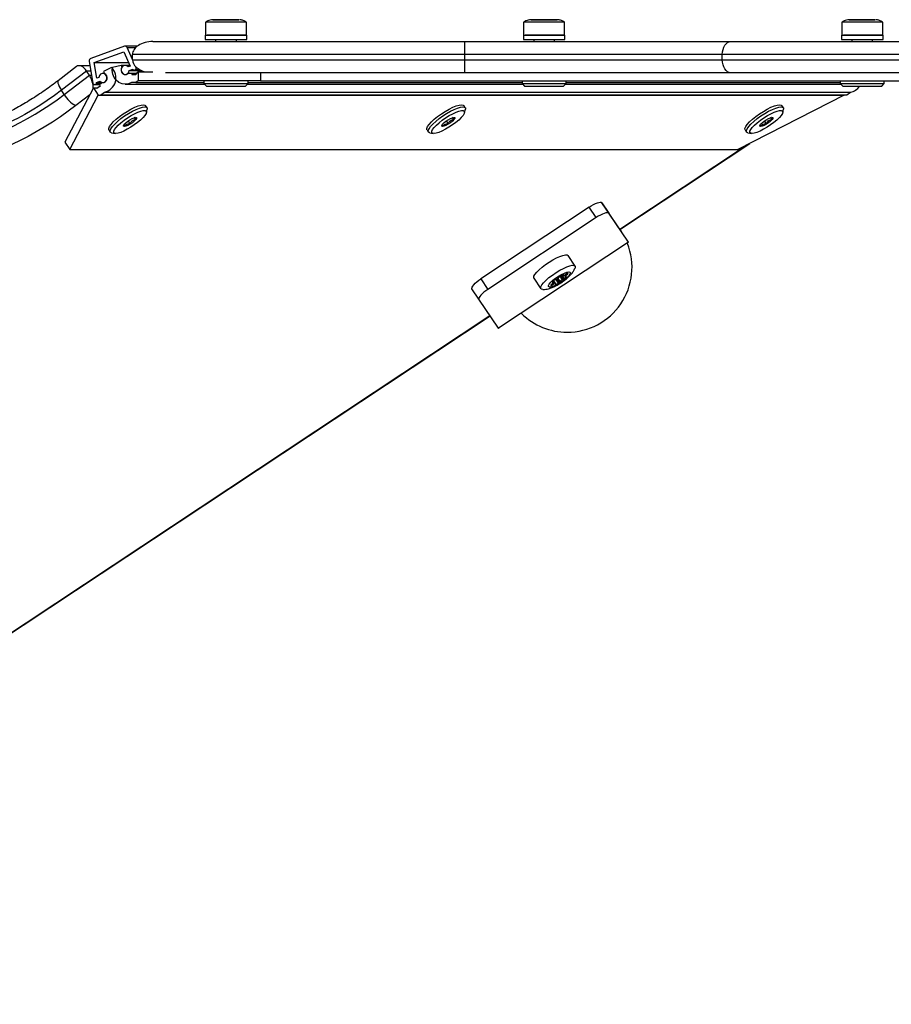
# Model space of a CAD drawing. Units: millimetres. Extents: x 0 to 6049, y 460 to 4638.
# Drawn here: x 2451 to 2787, y 2755 to 3134 of the extents above; entities that cross this region are included whole.
import ezdxf

# ---------------------------------------------------------------- set-up
doc = ezdxf.new("R2010")
doc.units = ezdxf.units.MM

msp = doc.modelspace()

# ---------------------------------------------------------------- linework, layer by layer
at = {"color": 8, "linetype": 'Continuous', "lineweight": 25, "ltscale": 20}
for p, q in [((2525.67, 3134.4), (2525.57, 3134.4)), ((2527.87, 3134.4), (2527.87, 3134.4)), ((2528.42, 3134.4), (2528.42, 3134.4)), ((2529.02, 3134.4), (2529.02, 3134.4)), ((2530.7, 3134.4), (2530.7, 3134.4)), ((2531.18, 3134.4), (2531.18, 3134.4)), ((2532.28, 3134.4), (2532.28, 3134.4)), ((2532.38, 3134.4), (2532.38, 3134.4)), ((2533.15, 3134.4), (2533.15, 3134.4)), ((2533.6, 3134.4), (2533.6, 3134.4)), ((2648.23, 3134.4), (2648.13, 3134.4)), ((2650.43, 3134.4), (2650.43, 3134.4)), ((2650.98, 3134.4), (2650.98, 3134.4)), ((2651.58, 3134.4), (2651.58, 3134.4)), ((2653.26, 3134.4), (2653.26, 3134.4)), ((2653.74, 3134.4), (2653.74, 3134.4)), ((2654.84, 3134.4), (2654.84, 3134.4)), ((2654.94, 3134.4), (2654.94, 3134.4)), ((2655.71, 3134.4), (2655.71, 3134.4)), ((2656.15, 3134.4), (2656.15, 3134.4)), ((2770.78, 3134.4), (2770.69, 3134.4)), ((2772.99, 3134.4), (2772.99, 3134.4)), ((2773.54, 3134.4), (2773.54, 3134.4)), ((2774.14, 3134.4), (2774.14, 3134.4)), ((2775.82, 3134.4), (2775.82, 3134.4)), ((2776.3, 3134.4), (2776.3, 3134.4)), ((2777.4, 3134.4), (2777.4, 3134.4)), ((2777.5, 3134.4), (2777.5, 3134.4)), ((2778.27, 3134.4), (2778.27, 3134.4)), ((2778.71, 3134.4), (2778.71, 3134.4)), ((2492.55, 3123.63), (2495.75, 3123.63)), ((2478.54, 3114.63), (2476.88, 3114.63)), ((2495.69, 3115.15), (2497.37, 3115.15)), ((2495.96, 3115.84), (2496.3, 3115.84)), ((2477.95, 3113.02), (2478.81, 3113.02)), ((2479.92, 3109.47), (2482.07, 3109.47)), ((2478.13, 3105.45), (2472.71, 3101.28)), ((2682.26, 3053.65), (2731.12, 3086.03)), ((2659.2, 3035.56), (2660.11, 3034.18)), ((2659.49, 3035.75), (2660.44, 3034.31)), ((2660, 3036.02), (2660.95, 3034.57)), ((2660.41, 3036.2), (2660.48, 3036.08)), ((2661.57, 3035.36), (2661.65, 3035.24)), ((2661.69, 3036.45), (2661.94, 3036.07)), ((2662.22, 3036.59), (2662.32, 3036.43)), ((2655.76, 3032.29), (2655.95, 3032)), ((2656.22, 3032.63), (2656.46, 3032.26)), ((2656.38, 3033.44), (2656.48, 3033.29)), ((2656.53, 3032.96), (2656.84, 3032.49)), ((2656.77, 3033.82), (2657.53, 3032.66)), ((2657.66, 3034.34), (2658.59, 3032.93)), ((2658.11, 3034.59), (2658.97, 3033.29)), ((2658.35, 3034.75), (2659.16, 3033.52)), ((2039.7, 2627.74), (2632.21, 3020.47))]:
    msp.add_line(p, q, dxfattribs=at)
at = {"color": 7, "linetype": 'Continuous', "lineweight": 25, "ltscale": 20}
for p, q in [((2526.86, 3134.4), (2527.46, 3134.4)), ((2527.5, 3134.4), (2527.1, 3134.4)), ((2527.68, 3134.4), (2527.48, 3134.4)), ((2527.87, 3134.4), (2527.5, 3134.4)), ((2527.88, 3134.4), (2527.88, 3134.4)), ((2527.91, 3134.4), (2528.68, 3134.4)), ((2529.02, 3134.4), (2528.42, 3134.4)), ((2528.65, 3134.4), (2528.72, 3134.4)), ((2528.72, 3134.4), (2528.72, 3134.4)), ((2528.78, 3134.4), (2529.88, 3134.4)), ((2529.39, 3134.4), (2529.02, 3134.4)), ((2529.39, 3134.4), (2529.39, 3134.4)), ((2530.35, 3134.4), (2530.6, 3134.4)), ((2530.7, 3134.4), (2530.46, 3134.4)), ((2530.46, 3134.4), (2530.46, 3134.4)), ((2530.6, 3134.4), (2531.74, 3134.4)), ((2531.18, 3134.4), (2530.7, 3134.4)), ((2532.11, 3134.4), (2532.71, 3134.4)), ((2532.28, 3134.4), (2532.48, 3134.4)), ((2532.33, 3134.4), (2532.33, 3134.4)), ((2532.41, 3134.4), (2532.33, 3134.4)), ((2532.71, 3134.4), (2533.58, 3134.4)), ((2533.6, 3134.4), (2533.15, 3134.4)), ((2533.46, 3134.4), (2533.26, 3134.4)), ((2533.26, 3134.4), (2533.63, 3134.4)), ((2533.46, 3134.4), (2533.66, 3134.4)), ((2533.63, 3134.4), (2534.03, 3134.4)), ((2534.03, 3134.4), (2534.5, 3134.4)), ((2534.5, 3134.4), (2534.19, 3134.4)), ((2649.42, 3134.4), (2650.02, 3134.4)), ((2650.06, 3134.4), (2649.66, 3134.4)), ((2650.23, 3134.4), (2650.04, 3134.4)), ((2650.43, 3134.4), (2650.06, 3134.4)), ((2650.43, 3134.4), (2650.43, 3134.4)), ((2650.47, 3134.4), (2651.24, 3134.4)), ((2651.58, 3134.4), (2650.98, 3134.4)), ((2651.21, 3134.4), (2651.28, 3134.4)), ((2651.28, 3134.4), (2651.28, 3134.4)), ((2651.34, 3134.4), (2652.44, 3134.4)), ((2651.95, 3134.4), (2651.58, 3134.4)), ((2651.95, 3134.4), (2651.95, 3134.4)), ((2652.91, 3134.4), (2653.16, 3134.4)), ((2653.26, 3134.4), (2653.02, 3134.4)), ((2653.02, 3134.4), (2653.02, 3134.4)), ((2653.16, 3134.4), (2654.3, 3134.4)), ((2653.74, 3134.4), (2653.26, 3134.4)), ((2654.67, 3134.4), (2655.27, 3134.4)), ((2654.84, 3134.4), (2655.04, 3134.4)), ((2654.89, 3134.4), (2654.89, 3134.4)), ((2654.97, 3134.4), (2654.89, 3134.4)), ((2655.27, 3134.4), (2656.14, 3134.4)), ((2656.15, 3134.4), (2655.71, 3134.4)), ((2656.02, 3134.4), (2655.82, 3134.4)), ((2655.82, 3134.4), (2656.19, 3134.4)), ((2656.02, 3134.4), (2656.22, 3134.4)), ((2656.19, 3134.4), (2656.59, 3134.4)), ((2656.59, 3134.4), (2657.06, 3134.4)), ((2657.06, 3134.4), (2656.75, 3134.4)), ((2771.98, 3134.4), (2772.58, 3134.4)), ((2772.62, 3134.4), (2772.22, 3134.4)), ((2772.79, 3134.4), (2772.59, 3134.4)), ((2772.99, 3134.4), (2772.62, 3134.4)), ((2772.99, 3134.4), (2772.99, 3134.4)), ((2773.03, 3134.4), (2773.8, 3134.4)), ((2774.14, 3134.4), (2773.54, 3134.4)), ((2773.77, 3134.4), (2773.84, 3134.4)), ((2773.84, 3134.4), (2773.84, 3134.4)), ((2773.89, 3134.4), (2775, 3134.4)), ((2774.51, 3134.4), (2774.14, 3134.4)), ((2774.51, 3134.4), (2774.51, 3134.4)), ((2775.47, 3134.4), (2775.72, 3134.4)), ((2775.82, 3134.4), (2775.58, 3134.4)), ((2775.58, 3134.4), (2775.58, 3134.4)), ((2775.72, 3134.4), (2776.86, 3134.4)), ((2776.3, 3134.4), (2775.82, 3134.4)), ((2777.23, 3134.4), (2777.83, 3134.4)), ((2777.4, 3134.4), (2777.6, 3134.4)), ((2777.45, 3134.4), (2777.45, 3134.4)), ((2777.53, 3134.4), (2777.45, 3134.4)), ((2777.83, 3134.4), (2778.7, 3134.4)), ((2778.71, 3134.4), (2778.27, 3134.4)), ((2778.58, 3134.4), (2778.38, 3134.4)), ((2778.38, 3134.4), (2778.75, 3134.4)), ((2778.58, 3134.4), (2778.78, 3134.4)), ((2778.75, 3134.4), (2779.15, 3134.4)), ((2779.15, 3134.4), (2779.62, 3134.4)), ((2779.62, 3134.4), (2779.31, 3134.4)), ((2522.67, 3133.4), (2522.67, 3128.4)), ((2522.82, 3133.4), (2522.67, 3133.4)), ((2538.47, 3128.4), (2538.47, 3133.4)), ((2645.23, 3133.4), (2645.23, 3128.4)), ((2645.38, 3133.4), (2645.23, 3133.4)), ((2661.03, 3128.4), (2661.03, 3133.4)), ((2767.79, 3133.4), (2767.78, 3128.4)), ((2767.94, 3133.4), (2767.79, 3133.4)), ((2783.58, 3128.4), (2783.59, 3133.4)), ((2502.41, 3125.98), (2622.57, 3125.98)), ((2522.57, 3128.4), (2522.57, 3126.8)), ((2522.82, 3128.4), (2522.67, 3128.4)), ((2526.57, 3126.8), (2526.57, 3125.98)), ((2534.57, 3125.98), (2534.57, 3126.8)), ((2538.57, 3126.8), (2538.57, 3128.4)), ((2622.57, 3120.98), (2622.57, 3125.98)), ((2622.57, 3125.98), (2725.09, 3125.98)), ((2645.13, 3128.4), (2645.13, 3126.8)), ((2645.38, 3128.4), (2645.23, 3128.4)), ((2649.13, 3126.8), (2649.13, 3125.98)), ((2657.13, 3125.98), (2657.13, 3126.8)), ((2661.13, 3126.8), (2661.13, 3128.4)), ((2725.09, 3125.98), (2821, 3125.98)), ((2767.68, 3128.4), (2767.68, 3126.8)), ((2767.94, 3128.4), (2767.78, 3128.4)), ((2771.68, 3126.8), (2771.68, 3125.98)), ((2779.68, 3125.98), (2779.68, 3126.8)), ((2783.68, 3126.8), (2783.68, 3128.4)), ((2491.46, 3124.14), (2478.53, 3119.49)), ((2496.39, 3124.19), (2491.74, 3124.19)), ((2494.56, 3119.04), (2492.55, 3123.63)), ((2477.92, 3118.36), (2479.34, 3109.86)), ((2479.85, 3117.86), (2491.26, 3121.97)), ((2491.26, 3121.97), (2493.65, 3116.52)), ((2622.57, 3120.98), (2494.56, 3120.98)), ((2494.56, 3118.98), (2494.56, 3120.98)), ((2494.56, 3118.98), (2622.57, 3118.98)), ((2721.78, 3120.98), (2622.57, 3120.98)), ((2622.57, 3118.98), (2622.57, 3120.98)), ((2622.57, 3113.98), (2622.57, 3118.98)), ((2622.57, 3118.98), (2721.78, 3118.98)), ((2821, 3120.98), (2721.78, 3120.98)), ((2721.78, 3118.98), (2721.78, 3120.98)), ((2721.78, 3118.98), (2821, 3118.98)), ((2473.02, 3116.35), (2465.92, 3110.9)), ((2476.88, 3114.63), (2467.18, 3107.19)), ((2478.2, 3116.68), (2474.01, 3116.68)), ((2477.95, 3113.02), (2476.88, 3114.63)), ((2480.84, 3111.9), (2479.85, 3117.86)), ((2479.85, 3117.86), (2493.06, 3117.86)), ((2486.49, 3116.03), (2483.45, 3114.38)), ((2486.49, 3116.03), (2486.86, 3116.03)), ((2486.88, 3116.17), (2490.22, 3116.82)), ((2490.22, 3116.82), (2490.41, 3116.05)), ((2490.22, 3116.82), (2493.52, 3116.82)), ((2490.41, 3116.05), (2490.46, 3116.05)), ((2493.53, 3116.8), (2491.76, 3116.8)), ((2493.65, 3116.52), (2492.91, 3116.25)), ((2493.34, 3114.83), (2494.69, 3115.31)), ((2493.34, 3114.83), (2498.04, 3114.83)), ((2494.69, 3115.31), (2494.83, 3114.84)), ((2494.83, 3114.84), (2495.69, 3115.15)), ((2494.83, 3114.84), (2498.01, 3114.84)), ((2495.96, 3115.84), (2495.73, 3116.35)), ((2468.25, 3105.58), (2477.95, 3113.02)), ((2480.64, 3110.26), (2481.99, 3110.74)), ((2481.57, 3112.17), (2480.84, 3111.9)), ((2483.69, 3113.7), (2483.15, 3113.7)), ((2483.45, 3114.38), (2483.71, 3113.64)), ((2491.76, 3113.3), (2492.14, 3113.3)), ((2492.89, 3113.75), (2494.3, 3113.75)), ((2492.89, 3113.75), (2496.27, 3113.75)), ((2494.3, 3113.75), (2494.3, 3113.25)), ((2494.3, 3113.75), (2496.27, 3113.75)), ((2494.3, 3113.25), (2495.84, 3113.25)), ((2494.3, 3113.25), (2495.84, 3113.25)), ((2495.84, 3113.25), (2496.75, 3114.3)), ((2496.75, 3110.8), (2495.84, 3110.25)), ((2496.75, 3114.3), (2502.4, 3114.3)), ((2496.75, 3114.3), (2496.75, 3110.8)), ((2496.75, 3114.3), (2499.66, 3114.3)), ((2543.92, 3110.8), (2496.75, 3110.8)), ((2622.57, 3113.98), (2507.21, 3113.98)), ((2522.07, 3110.8), (2522.07, 3109.8)), ((2539.07, 3109.8), (2539.07, 3110.8)), ((2543.92, 3113.98), (2543.92, 3110.8)), ((2543.92, 3110.8), (2801.3, 3110.8)), ((2725.09, 3113.98), (2622.57, 3113.98)), ((2644.62, 3110.8), (2644.62, 3109.8)), ((2661.62, 3109.8), (2661.62, 3110.8)), ((2821, 3113.98), (2725.09, 3113.98)), ((2767.18, 3110.8), (2767.18, 3109.8)), ((2784.18, 3109.8), (2784.18, 3110.8)), ((2468.25, 3105.58), (2467.18, 3107.19)), ((2479.52, 3108.1), (2468.54, 3087.16)), ((2479.52, 3108.1), (2481.39, 3105.27)), ((2480.81, 3107.84), (2479.52, 3108.1)), ((2479.52, 3108.1), (2481.14, 3108.1)), ((2479.78, 3109.45), (2482.04, 3109.45)), ((2479.92, 3109.47), (2480.78, 3109.78)), ((2480.78, 3109.78), (2480.64, 3110.26)), ((2480.64, 3110.26), (2482.73, 3110.26)), ((2480.78, 3109.78), (2482.46, 3109.78)), ((2482.06, 3108.84), (2480.81, 3107.84)), ((2482.93, 3110.16), (2481.79, 3109.25)), ((2481.79, 3109.25), (2482.06, 3108.84)), ((2482.93, 3110.16), (2483.36, 3110.16)), ((2483.15, 3110.2), (2483.53, 3110.2)), ((2491.76, 3109.55), (2522.32, 3109.55)), ((2495.84, 3110.25), (2494.2, 3110.25)), ((2495.84, 3110.25), (2522.07, 3110.25)), ((2522.07, 3109.8), (2523.07, 3108.8)), ((2538.07, 3108.8), (2539.07, 3109.8)), ((2538.82, 3109.55), (2644.87, 3109.55)), ((2539.07, 3110.25), (2644.62, 3110.25)), ((2644.62, 3109.8), (2645.62, 3108.8)), ((2660.62, 3108.8), (2661.62, 3109.8)), ((2661.38, 3109.55), (2767.43, 3109.55)), ((2661.62, 3110.25), (2767.18, 3110.25)), ((2767.18, 3109.8), (2768.18, 3108.8)), ((2783.18, 3108.8), (2784.18, 3109.8)), ((2470.42, 3084.33), (2481.39, 3105.27)), ((2481.39, 3105.27), (2482.42, 3105.42)), ((2481.39, 3105.27), (2768.77, 3105.27)), ((2482.42, 3105.42), (2483.75, 3106.49)), ((2482.42, 3105.42), (2769.8, 3105.42)), ((2483.75, 3106.49), (2771.13, 3106.49)), ((2768.77, 3105.27), (2727.79, 3084.33)), ((2768.77, 3105.27), (2769.8, 3105.42)), ((2769.8, 3105.42), (2771.13, 3106.49)), ((2500.17, 3100.49), (2499.63, 3101.3)), ((2499.92, 3098.59), (2500.23, 3099.88)), ((2622.73, 3100.49), (2622.19, 3101.3)), ((2622.48, 3098.59), (2622.79, 3099.88)), ((2745.29, 3100.49), (2744.75, 3101.3)), ((2745.04, 3098.59), (2745.35, 3099.88)), ((2495.22, 3096.65), (2495.68, 3095.95)), ((2617.78, 3096.65), (2618.24, 3095.95)), ((2740.34, 3096.65), (2740.8, 3095.95)), ((2485.46, 3091.92), (2485.99, 3091.11)), ((2492.84, 3095.37), (2493.58, 3094.25)), ((2608.02, 3091.92), (2608.55, 3091.11)), ((2615.4, 3095.37), (2616.14, 3094.25)), ((2730.58, 3091.92), (2731.11, 3091.11)), ((2737.96, 3095.37), (2738.7, 3094.25)), ((2486.53, 3090.81), (2487.84, 3090.59)), ((2609.09, 3090.81), (2610.4, 3090.59)), ((2731.65, 3090.81), (2732.96, 3090.59)), ((2468.54, 3087.16), (2470.42, 3084.33)), ((2470.42, 3084.33), (2727.79, 3084.33)), ((2682.35, 3053.52), (2732.37, 3086.67)), ((2670.48, 3062.17), (2628.8, 3034.54)), ((2673.15, 3058.13), (2670.48, 3062.17)), ((2675.35, 3063.9), (2678.02, 3059.86)), ((2682.78, 3052.87), (2675.35, 3063.9)), ((2673.15, 3058.13), (2631.48, 3030.51)), ((2685.58, 3048.65), (2678.02, 3059.86)), ((2683.01, 3052.54), (2682.62, 3053.12)), ((2682.91, 3052.68), (2682.9, 3052.7)), ((2685.58, 3048.65), (2682.91, 3052.68)), ((2682.92, 3052.67), (2682.91, 3052.68)), ((2685.58, 3048.65), (2635.57, 3015.5)), ((2665.06, 3039.48), (2662.39, 3043.51)), ((2664.73, 3037.98), (2665, 3038.63)), ((2649.21, 3034.79), (2651.89, 3030.75)), ((2660.31, 3036.16), (2660.44, 3035.97)), ((2660.87, 3036.02), (2661.34, 3035.32)), ((2660.88, 3036.02), (2661.33, 3035.34)), ((2661.35, 3036.21), (2661.61, 3035.81)), ((2628.8, 3034.54), (2631.48, 3030.51)), ((2656.66, 3033.31), (2656.49, 3033.56)), ((2657.58, 3032.65), (2656.79, 3033.84)), ((2657.57, 3032.58), (2657.67, 3032.43)), ((2628.01, 3026.71), (2625.33, 3030.75)), ((2635.57, 3015.5), (2628.01, 3026.71)), ((2039.79, 2627.61), (2632.3, 3020.34))]:
    msp.add_line(p, q, dxfattribs=at)
at = {"color": 7, "linetype": 'Continuous', "lineweight": 25, "ltscale": 20, "flags": 128}
for points in [[(2525.57, 3134.4), (2525.58, 3134.4), (2525.86, 3134.4), (2526.5, 3134.4), (2527.43, 3134.4), (2528.6, 3134.4), (2529.91, 3134.4), (2531.27, 3134.4), (2532.58, 3134.4), (2533.74, 3134.4), (2534.67, 3134.4), (2535.29, 3134.4), (2535.56, 3134.4), (2535.46, 3134.4), (2535, 3134.4), (2534.2, 3134.4), (2533.14, 3134.4), (2531.89, 3134.4), (2530.54, 3134.4), (2529.19, 3134.4), (2527.95, 3134.4), (2526.9, 3134.4), (2526.12, 3134.4), (2525.67, 3134.4), (2525.67, 3134.4)], [(2527.1, 3134.4), (2527.02, 3134.4), (2526.93, 3134.4), (2526.85, 3134.4), (2526.78, 3134.4), (2526.72, 3134.4), (2526.68, 3134.4), (2526.65, 3134.4), (2526.63, 3134.4)], [(2526.63, 3134.4), (2526.63, 3134.4), (2526.63, 3134.4), (2526.65, 3134.4), (2526.67, 3134.4), (2526.71, 3134.4), (2526.75, 3134.4), (2526.8, 3134.4), (2526.86, 3134.4)], [(2527.46, 3134.4), (2527.52, 3134.4), (2527.57, 3134.4), (2527.63, 3134.4), (2527.69, 3134.4), (2527.75, 3134.4), (2527.8, 3134.4), (2527.86, 3134.4), (2527.91, 3134.4)], [(2528.42, 3134.4), (2528.29, 3134.4), (2528.17, 3134.4), (2528.05, 3134.4), (2527.94, 3134.4), (2527.83, 3134.4), (2527.73, 3134.4), (2527.64, 3134.4), (2527.55, 3134.4)], [(2527.68, 3134.4), (2527.72, 3134.4), (2527.76, 3134.4), (2527.8, 3134.4), (2527.83, 3134.4), (2527.85, 3134.4), (2527.87, 3134.4), (2527.87, 3134.4), (2527.87, 3134.4)], [(2528.65, 3134.4), (2528.61, 3134.4), (2528.58, 3134.4), (2528.58, 3134.4), (2528.59, 3134.4), (2528.61, 3134.4), (2528.65, 3134.4), (2528.71, 3134.4), (2528.78, 3134.4)], [(2530.46, 3134.4), (2530.33, 3134.4), (2530.2, 3134.4), (2530.07, 3134.4), (2529.94, 3134.4), (2529.8, 3134.4), (2529.66, 3134.4), (2529.53, 3134.4), (2529.39, 3134.4)], [(2529.88, 3134.4), (2529.97, 3134.4), (2530.05, 3134.4), (2530.13, 3134.4), (2530.2, 3134.4), (2530.26, 3134.4), (2530.31, 3134.4), (2530.34, 3134.4), (2530.35, 3134.4)], [(2532.28, 3134.4), (2532.16, 3134.4), (2532.03, 3134.4), (2531.89, 3134.4), (2531.75, 3134.4), (2531.61, 3134.4), (2531.47, 3134.4), (2531.32, 3134.4), (2531.18, 3134.4)], [(2533.15, 3134.4), (2533.03, 3134.4), (2532.92, 3134.4), (2532.81, 3134.4), (2532.71, 3134.4), (2532.61, 3134.4), (2532.53, 3134.4), (2532.45, 3134.4), (2532.38, 3134.4)], [(2534.19, 3134.4), (2534.15, 3134.4), (2534.09, 3134.4), (2534.02, 3134.4), (2533.94, 3134.4), (2533.85, 3134.4), (2533.76, 3134.4), (2533.68, 3134.4), (2533.6, 3134.4)], [(2648.13, 3134.4), (2648.14, 3134.4), (2648.42, 3134.4), (2649.05, 3134.4), (2649.99, 3134.4), (2651.16, 3134.4), (2652.47, 3134.4), (2653.83, 3134.4), (2655.14, 3134.4), (2656.3, 3134.4), (2657.22, 3134.4), (2657.85, 3134.4), (2658.12, 3134.4), (2658.02, 3134.4), (2657.55, 3134.4), (2656.76, 3134.4), (2655.7, 3134.4), (2654.45, 3134.4), (2653.1, 3134.4), (2651.75, 3134.4), (2650.51, 3134.4), (2649.46, 3134.4), (2648.68, 3134.4), (2648.23, 3134.4), (2648.23, 3134.4)], [(2649.66, 3134.4), (2649.58, 3134.4), (2649.49, 3134.4), (2649.41, 3134.4), (2649.34, 3134.4), (2649.28, 3134.4), (2649.24, 3134.4), (2649.21, 3134.4), (2649.19, 3134.4)], [(2649.19, 3134.4), (2649.19, 3134.4), (2649.19, 3134.4), (2649.21, 3134.4), (2649.23, 3134.4), (2649.27, 3134.4), (2649.31, 3134.4), (2649.36, 3134.4), (2649.42, 3134.4)], [(2650.02, 3134.4), (2650.07, 3134.4), (2650.13, 3134.4), (2650.19, 3134.4), (2650.25, 3134.4), (2650.31, 3134.4), (2650.36, 3134.4), (2650.42, 3134.4), (2650.47, 3134.4)], [(2650.98, 3134.4), (2650.85, 3134.4), (2650.73, 3134.4), (2650.61, 3134.4), (2650.49, 3134.4), (2650.39, 3134.4), (2650.29, 3134.4), (2650.19, 3134.4), (2650.11, 3134.4)], [(2650.23, 3134.4), (2650.28, 3134.4), (2650.32, 3134.4), (2650.36, 3134.4), (2650.39, 3134.4), (2650.41, 3134.4), (2650.43, 3134.4), (2650.43, 3134.4), (2650.43, 3134.4)], [(2651.21, 3134.4), (2651.17, 3134.4), (2651.14, 3134.4), (2651.14, 3134.4), (2651.14, 3134.4), (2651.17, 3134.4), (2651.21, 3134.4), (2651.27, 3134.4), (2651.34, 3134.4)], [(2653.02, 3134.4), (2652.89, 3134.4), (2652.76, 3134.4), (2652.63, 3134.4), (2652.49, 3134.4), (2652.36, 3134.4), (2652.22, 3134.4), (2652.09, 3134.4), (2651.95, 3134.4)], [(2652.44, 3134.4), (2652.53, 3134.4), (2652.61, 3134.4), (2652.69, 3134.4), (2652.76, 3134.4), (2652.82, 3134.4), (2652.87, 3134.4), (2652.9, 3134.4), (2652.91, 3134.4)], [(2654.84, 3134.4), (2654.72, 3134.4), (2654.59, 3134.4), (2654.45, 3134.4), (2654.31, 3134.4), (2654.17, 3134.4), (2654.03, 3134.4), (2653.88, 3134.4), (2653.74, 3134.4)], [(2655.71, 3134.4), (2655.59, 3134.4), (2655.48, 3134.4), (2655.37, 3134.4), (2655.27, 3134.4), (2655.17, 3134.4), (2655.09, 3134.4), (2655.01, 3134.4), (2654.94, 3134.4)], [(2656.75, 3134.4), (2656.71, 3134.4), (2656.65, 3134.4), (2656.58, 3134.4), (2656.5, 3134.4), (2656.41, 3134.4), (2656.32, 3134.4), (2656.24, 3134.4), (2656.15, 3134.4)], [(2770.69, 3134.4), (2770.7, 3134.4), (2770.98, 3134.4), (2771.61, 3134.4), (2772.55, 3134.4), (2773.71, 3134.4), (2775.03, 3134.4), (2776.39, 3134.4), (2777.7, 3134.4), (2778.86, 3134.4), (2779.78, 3134.4), (2780.4, 3134.4), (2780.67, 3134.4), (2780.58, 3134.4), (2780.11, 3134.4), (2779.32, 3134.4), (2778.26, 3134.4), (2777.01, 3134.4), (2775.66, 3134.4), (2774.31, 3134.4), (2773.07, 3134.4), (2772.01, 3134.4), (2771.23, 3134.4), (2770.78, 3134.4), (2770.78, 3134.4)], [(2772.22, 3134.4), (2772.14, 3134.4), (2772.05, 3134.4), (2771.97, 3134.4), (2771.9, 3134.4), (2771.84, 3134.4), (2771.8, 3134.4), (2771.76, 3134.4), (2771.75, 3134.4)], [(2771.75, 3134.4), (2771.75, 3134.4), (2771.75, 3134.4), (2771.77, 3134.4), (2771.79, 3134.4), (2771.83, 3134.4), (2771.87, 3134.4), (2771.92, 3134.4), (2771.98, 3134.4)], [(2772.58, 3134.4), (2772.63, 3134.4), (2772.69, 3134.4), (2772.75, 3134.4), (2772.81, 3134.4), (2772.86, 3134.4), (2772.92, 3134.4), (2772.97, 3134.4), (2773.03, 3134.4)], [(2773.54, 3134.4), (2773.41, 3134.4), (2773.29, 3134.4), (2773.17, 3134.4), (2773.05, 3134.4), (2772.95, 3134.4), (2772.85, 3134.4), (2772.75, 3134.4), (2772.67, 3134.4)], [(2772.79, 3134.4), (2772.84, 3134.4), (2772.88, 3134.4), (2772.92, 3134.4), (2772.95, 3134.4), (2772.97, 3134.4), (2772.98, 3134.4), (2772.99, 3134.4), (2772.99, 3134.4)], [(2773.77, 3134.4), (2773.73, 3134.4), (2773.7, 3134.4), (2773.7, 3134.4), (2773.7, 3134.4), (2773.73, 3134.4), (2773.77, 3134.4), (2773.83, 3134.4), (2773.89, 3134.4)], [(2775.58, 3134.4), (2775.45, 3134.4), (2775.32, 3134.4), (2775.19, 3134.4), (2775.05, 3134.4), (2774.92, 3134.4), (2774.78, 3134.4), (2774.65, 3134.4), (2774.51, 3134.4)], [(2775, 3134.4), (2775.09, 3134.4), (2775.17, 3134.4), (2775.25, 3134.4), (2775.32, 3134.4), (2775.38, 3134.4), (2775.43, 3134.4), (2775.46, 3134.4), (2775.47, 3134.4)], [(2777.4, 3134.4), (2777.27, 3134.4), (2777.14, 3134.4), (2777.01, 3134.4), (2776.87, 3134.4), (2776.73, 3134.4), (2776.59, 3134.4), (2776.44, 3134.4), (2776.3, 3134.4)], [(2778.27, 3134.4), (2778.15, 3134.4), (2778.03, 3134.4), (2777.93, 3134.4), (2777.83, 3134.4), (2777.73, 3134.4), (2777.65, 3134.4), (2777.57, 3134.4), (2777.5, 3134.4)], [(2779.31, 3134.4), (2779.27, 3134.4), (2779.21, 3134.4), (2779.13, 3134.4), (2779.05, 3134.4), (2778.97, 3134.4), (2778.88, 3134.4), (2778.8, 3134.4), (2778.71, 3134.4)], [(2538.47, 3133.4), (2538.4, 3133.4), (2538.01, 3133.4), (2537.27, 3133.4), (2536.21, 3133.4), (2534.89, 3133.4), (2533.37, 3133.4), (2531.72, 3133.4), (2530.01, 3133.4), (2528.33, 3133.4), (2526.75, 3133.4), (2525.35, 3133.4), (2524.2, 3133.4), (2523.34, 3133.4), (2522.82, 3133.4)], [(2661.03, 3133.4), (2660.96, 3133.4), (2660.57, 3133.4), (2659.83, 3133.4), (2658.77, 3133.4), (2657.45, 3133.4), (2655.93, 3133.4), (2654.27, 3133.4), (2652.57, 3133.4), (2650.89, 3133.4), (2649.31, 3133.4), (2647.91, 3133.4), (2646.76, 3133.4), (2645.9, 3133.4), (2645.38, 3133.4)], [(2783.59, 3133.4), (2783.52, 3133.4), (2783.13, 3133.4), (2782.39, 3133.4), (2781.33, 3133.4), (2780.01, 3133.4), (2778.49, 3133.4), (2776.83, 3133.4), (2775.13, 3133.4), (2773.45, 3133.4), (2771.87, 3133.4), (2770.47, 3133.4), (2769.32, 3133.4), (2768.46, 3133.4), (2767.94, 3133.4)], [(2522.57, 3126.8), (2522.6, 3126.8), (2522.94, 3126.8), (2523.64, 3126.8), (2524.67, 3126.8), (2525.97, 3126.8), (2527.48, 3126.8), (2529.14, 3126.8), (2530.87, 3126.8), (2532.58, 3126.8), (2534.2, 3126.8), (2535.64, 3126.8), (2536.85, 3126.8), (2537.77, 3126.8), (2538.35, 3126.8), (2538.57, 3126.8), (2538.57, 3126.8)], [(2522.67, 3128.4), (2522.63, 3128.4), (2522.6, 3128.4), (2522.94, 3128.4), (2523.64, 3128.4), (2524.67, 3128.4), (2525.97, 3128.4), (2527.48, 3128.4), (2529.14, 3128.4), (2530.87, 3128.4), (2532.58, 3128.4), (2534.2, 3128.4), (2535.64, 3128.4), (2536.85, 3128.4), (2537.77, 3128.4), (2538.35, 3128.4), (2538.57, 3128.4), (2538.47, 3128.4)], [(2538.1, 3128.4), (2538.01, 3128.4), (2537.27, 3128.4), (2536.21, 3128.4), (2534.89, 3128.4), (2533.37, 3128.4), (2531.72, 3128.4), (2530.01, 3128.4), (2528.33, 3128.4), (2526.75, 3128.4), (2525.35, 3128.4), (2524.2, 3128.4), (2523.34, 3128.4), (2523.33, 3128.4)], [(2645.13, 3126.8), (2645.16, 3126.8), (2645.5, 3126.8), (2646.2, 3126.8), (2647.23, 3126.8), (2648.53, 3126.8), (2650.04, 3126.8), (2651.7, 3126.8), (2653.43, 3126.8), (2655.14, 3126.8), (2656.76, 3126.8), (2658.2, 3126.8), (2659.41, 3126.8), (2660.33, 3126.8), (2660.91, 3126.8), (2661.12, 3126.8), (2661.13, 3126.8)], [(2645.23, 3128.4), (2645.19, 3128.4), (2645.16, 3128.4), (2645.5, 3128.4), (2646.2, 3128.4), (2647.23, 3128.4), (2648.53, 3128.4), (2650.04, 3128.4), (2651.7, 3128.4), (2653.43, 3128.4), (2655.14, 3128.4), (2656.76, 3128.4), (2658.2, 3128.4), (2659.41, 3128.4), (2660.33, 3128.4), (2660.91, 3128.4), (2661.12, 3128.4), (2661.03, 3128.4)], [(2661.03, 3128.4), (2660.96, 3128.4), (2660.57, 3128.4), (2659.83, 3128.4), (2658.77, 3128.4), (2657.45, 3128.4), (2655.93, 3128.4), (2654.27, 3128.4), (2652.57, 3128.4), (2650.89, 3128.4), (2649.31, 3128.4), (2647.91, 3128.4), (2646.76, 3128.4), (2645.9, 3128.4), (2645.89, 3128.4)], [(2721.78, 3120.98), (2721.85, 3121.96), (2722.04, 3122.89), (2722.34, 3123.76), (2722.75, 3124.52), (2723.25, 3125.14), (2723.83, 3125.6), (2724.45, 3125.89), (2725.09, 3125.98)], [(2767.68, 3126.8), (2767.72, 3126.8), (2768.06, 3126.8), (2768.76, 3126.8), (2769.79, 3126.8), (2771.09, 3126.8), (2772.6, 3126.8), (2774.26, 3126.8), (2775.99, 3126.8), (2777.7, 3126.8), (2779.31, 3126.8), (2780.76, 3126.8), (2781.97, 3126.8), (2782.89, 3126.8), (2783.47, 3126.8), (2783.68, 3126.8), (2783.68, 3126.8)], [(2767.78, 3128.4), (2767.75, 3128.4), (2767.72, 3128.4), (2768.06, 3128.4), (2768.76, 3128.4), (2769.79, 3128.4), (2771.09, 3128.4), (2772.6, 3128.4), (2774.26, 3128.4), (2775.99, 3128.4), (2777.7, 3128.4), (2779.31, 3128.4), (2780.76, 3128.4), (2781.97, 3128.4), (2782.89, 3128.4), (2783.47, 3128.4), (2783.68, 3128.4), (2783.58, 3128.4)], [(2783.22, 3128.4), (2783.13, 3128.4), (2782.39, 3128.4), (2781.33, 3128.4), (2780.01, 3128.4), (2778.49, 3128.4), (2776.83, 3128.4), (2775.13, 3128.4), (2773.45, 3128.4), (2771.87, 3128.4), (2770.47, 3128.4), (2769.32, 3128.4), (2768.46, 3128.4), (2768.45, 3128.4)], [(2725.09, 3113.98), (2724.45, 3114.08), (2723.83, 3114.36), (2723.25, 3114.82), (2722.75, 3115.45), (2722.34, 3116.2), (2722.04, 3117.07), (2721.85, 3118.01), (2721.78, 3118.98)], [(2494.2, 3110.25), (2493.02, 3109.73), (2491.77, 3109.55), (2490.52, 3109.72), (2489.34, 3110.24), (2488.33, 3111.06), (2487.53, 3112.14), (2487, 3113.41), (2486.78, 3114.78), (2486.88, 3116.17)], [(2490.41, 3116.05), (2490.17, 3115.45), (2490.15, 3114.79), (2490.34, 3114.17), (2490.71, 3113.67), (2491.23, 3113.35), (2491.82, 3113.25), (2492.39, 3113.39), (2492.89, 3113.75)], [(2492.91, 3116.25), (2492.38, 3116.66), (2491.73, 3116.8), (2491.1, 3116.64), (2490.57, 3116.21), (2490.25, 3115.58), (2490.19, 3114.86), (2490.39, 3114.17), (2490.82, 3113.64), (2491.42, 3113.34), (2492.07, 3113.33), (2492.67, 3113.62), (2493.12, 3114.14), (2493.34, 3114.83)], [(2481.99, 3110.74), (2482.53, 3110.33), (2483.17, 3110.2), (2483.81, 3110.36), (2484.34, 3110.79), (2484.66, 3111.42), (2484.72, 3112.13), (2484.52, 3112.82), (2484.08, 3113.36), (2483.49, 3113.66), (2482.83, 3113.66), (2482.23, 3113.38), (2481.79, 3112.85), (2481.57, 3112.17)], [(2467.18, 3107.19), (2464.49, 3105.2), (2461.7, 3103.24), (2458.84, 3101.36), (2455.95, 3099.58), (2453.07, 3097.92), (2450.23, 3096.39), (2447.47, 3095.03), (2444.83, 3093.84), (2442.34, 3092.85), (2440.04, 3092.07), (2437.94, 3091.5), (2436.09, 3091.15), (2434.51, 3091.04)], [(2522.07, 3109.8), (2522.07, 3109.8), (2522.33, 3109.8), (2522.95, 3109.8), (2523.9, 3109.8), (2525.14, 3109.8), (2526.62, 3109.8), (2528.27, 3109.8), (2530.02, 3109.8), (2531.79, 3109.8), (2533.52, 3109.8), (2535.11, 3109.8), (2536.5, 3109.8), (2537.64, 3109.8), (2538.46, 3109.8), (2538.94, 3109.8), (2539.07, 3109.8)], [(2523.07, 3108.8), (2523.08, 3108.8), (2523.34, 3108.8), (2523.94, 3108.8), (2524.85, 3108.8), (2526.03, 3108.8), (2527.42, 3108.8), (2528.96, 3108.8), (2530.57, 3108.8), (2532.18, 3108.8), (2533.72, 3108.8), (2535.11, 3108.8), (2536.28, 3108.8), (2537.19, 3108.8), (2537.79, 3108.8), (2538.05, 3108.8), (2538.07, 3108.8)], [(2644.62, 3109.8), (2644.63, 3109.8), (2644.89, 3109.8), (2645.51, 3109.8), (2646.46, 3109.8), (2647.7, 3109.8), (2649.18, 3109.8), (2650.83, 3109.8), (2652.58, 3109.8), (2654.35, 3109.8), (2656.08, 3109.8), (2657.67, 3109.8), (2659.06, 3109.8), (2660.2, 3109.8), (2661.02, 3109.8), (2661.5, 3109.8), (2661.62, 3109.8)], [(2645.62, 3108.8), (2645.64, 3108.8), (2645.9, 3108.8), (2646.5, 3108.8), (2647.41, 3108.8), (2648.59, 3108.8), (2649.98, 3108.8), (2651.52, 3108.8), (2653.13, 3108.8), (2654.74, 3108.8), (2656.28, 3108.8), (2657.67, 3108.8), (2658.84, 3108.8), (2659.75, 3108.8), (2660.35, 3108.8), (2660.61, 3108.8), (2660.62, 3108.8)], [(2767.18, 3109.8), (2767.19, 3109.8), (2767.45, 3109.8), (2768.06, 3109.8), (2769.01, 3109.8), (2770.26, 3109.8), (2771.73, 3109.8), (2773.39, 3109.8), (2775.14, 3109.8), (2776.91, 3109.8), (2778.63, 3109.8), (2780.23, 3109.8), (2781.62, 3109.8), (2782.76, 3109.8), (2783.58, 3109.8), (2784.06, 3109.8), (2784.18, 3109.8)], [(2768.18, 3108.8), (2768.2, 3108.8), (2768.46, 3108.8), (2769.06, 3108.8), (2769.97, 3108.8), (2771.15, 3108.8), (2772.54, 3108.8), (2774.08, 3108.8), (2775.69, 3108.8), (2777.3, 3108.8), (2778.84, 3108.8), (2780.23, 3108.8), (2781.4, 3108.8), (2782.31, 3108.8), (2782.91, 3108.8), (2783.17, 3108.8), (2783.18, 3108.8)], [(2435.58, 3089.42), (2437.16, 3089.54), (2439.01, 3089.88), (2441.11, 3090.45), (2443.41, 3091.24), (2445.9, 3092.23), (2448.54, 3093.41), (2451.3, 3094.78), (2454.14, 3096.3), (2457.02, 3097.97), (2459.91, 3099.75), (2462.77, 3101.63), (2465.56, 3103.58), (2468.25, 3105.58)], [(2472.71, 3101.28), (2469.8, 3099.12), (2466.79, 3097), (2463.7, 3094.94), (2460.58, 3092.98), (2457.45, 3091.14), (2454.35, 3089.42), (2451.31, 3087.86), (2448.38, 3086.47), (2445.58, 3085.27), (2442.94, 3084.26), (2440.5, 3083.47), (2438.27, 3082.9), (2436.3, 3082.55), (2434.59, 3082.44)], [(2485.46, 3091.92), (2485.41, 3092.01), (2485.39, 3092.52), (2485.69, 3093.22), (2486.29, 3094.06), (2487.16, 3095.01), (2488.27, 3096.04), (2489.56, 3097.08), (2490.98, 3098.11), (2492.48, 3099.07), (2493.97, 3099.93), (2495.4, 3100.64), (2496.71, 3101.17), (2497.84, 3101.5), (2498.73, 3101.62), (2499.36, 3101.52), (2499.63, 3101.3)], [(2486.53, 3090.81), (2486.27, 3090.89), (2485.94, 3091.2), (2485.93, 3091.72), (2486.23, 3092.41), (2486.82, 3093.25), (2487.7, 3094.21), (2488.8, 3095.23), (2490.09, 3096.28), (2491.52, 3097.3), (2493.01, 3098.27), (2494.51, 3099.12), (2495.94, 3099.83), (2497.25, 3100.36), (2498.37, 3100.7), (2499.27, 3100.81), (2499.89, 3100.71), (2500.22, 3100.4), (2500.23, 3099.89), (2500.23, 3099.88)], [(2488.16, 3090.57), (2487.59, 3090.66), (2487.31, 3090.96), (2487.32, 3091.45), (2487.63, 3092.1), (2488.21, 3092.88), (2489.05, 3093.77), (2490.1, 3094.71), (2491.32, 3095.67), (2492.64, 3096.59), (2494.01, 3097.44), (2495.36, 3098.18), (2496.63, 3098.76), (2497.76, 3099.17), (2498.69, 3099.39), (2499.39, 3099.4), (2499.82, 3099.2), (2499.95, 3098.81), (2499.79, 3098.23), (2499.34, 3097.51), (2498.63, 3096.67), (2497.68, 3095.75), (2496.54, 3094.8), (2495.26, 3093.85), (2493.9, 3092.96), (2492.54, 3092.16), (2491.22, 3091.5), (2490.01, 3091), (2488.98, 3090.68), (2488.16, 3090.57)], [(2608.02, 3091.92), (2607.97, 3092.01), (2607.95, 3092.52), (2608.25, 3093.22), (2608.85, 3094.06), (2609.72, 3095.01), (2610.83, 3096.04), (2612.12, 3097.08), (2613.54, 3098.11), (2615.04, 3099.07), (2616.53, 3099.93), (2617.96, 3100.64), (2619.27, 3101.17), (2620.4, 3101.5), (2621.29, 3101.62), (2621.91, 3101.52), (2622.19, 3101.3)], [(2609.09, 3090.81), (2608.83, 3090.89), (2608.5, 3091.2), (2608.49, 3091.72), (2608.79, 3092.41), (2609.38, 3093.25), (2610.25, 3094.21), (2611.36, 3095.23), (2612.65, 3096.28), (2614.08, 3097.3), (2615.57, 3098.27), (2617.06, 3099.12), (2618.5, 3099.83), (2619.81, 3100.36), (2620.93, 3100.7), (2621.83, 3100.81), (2622.45, 3100.71), (2622.78, 3100.4), (2622.79, 3099.89), (2622.79, 3099.88)], [(2610.72, 3090.57), (2610.15, 3090.66), (2609.87, 3090.96), (2609.88, 3091.45), (2610.18, 3092.1), (2610.77, 3092.88), (2611.61, 3093.77), (2612.66, 3094.71), (2613.88, 3095.67), (2615.2, 3096.59), (2616.57, 3097.44), (2617.92, 3098.18), (2619.19, 3098.76), (2620.32, 3099.17), (2621.25, 3099.39), (2621.95, 3099.4), (2622.38, 3099.2), (2622.51, 3098.81), (2622.35, 3098.23), (2621.9, 3097.51), (2621.19, 3096.67), (2620.24, 3095.75), (2619.1, 3094.8), (2617.82, 3093.85), (2616.46, 3092.96), (2615.1, 3092.16), (2613.78, 3091.5), (2612.57, 3091), (2611.54, 3090.68), (2610.72, 3090.57)], [(2730.58, 3091.92), (2730.53, 3092.01), (2730.51, 3092.52), (2730.81, 3093.22), (2731.41, 3094.06), (2732.28, 3095.01), (2733.39, 3096.04), (2734.68, 3097.08), (2736.1, 3098.11), (2737.59, 3099.07), (2739.09, 3099.93), (2740.52, 3100.64), (2741.83, 3101.17), (2742.96, 3101.5), (2743.85, 3101.62), (2744.47, 3101.52), (2744.75, 3101.3)], [(2731.65, 3090.81), (2731.39, 3090.89), (2731.06, 3091.2), (2731.05, 3091.72), (2731.35, 3092.41), (2731.94, 3093.25), (2732.81, 3094.21), (2733.92, 3095.23), (2735.21, 3096.28), (2736.64, 3097.3), (2738.13, 3098.27), (2739.62, 3099.12), (2741.06, 3099.83), (2742.36, 3100.36), (2743.49, 3100.7), (2744.38, 3100.81), (2745.01, 3100.71), (2745.34, 3100.4), (2745.35, 3099.89), (2745.35, 3099.88)], [(2733.27, 3090.57), (2732.71, 3090.66), (2732.43, 3090.96), (2732.44, 3091.45), (2732.74, 3092.1), (2733.33, 3092.88), (2734.17, 3093.77), (2735.22, 3094.71), (2736.44, 3095.67), (2737.76, 3096.59), (2739.13, 3097.44), (2740.48, 3098.18), (2741.75, 3098.76), (2742.88, 3099.17), (2743.81, 3099.39), (2744.51, 3099.4), (2744.93, 3099.2), (2745.07, 3098.81), (2744.91, 3098.23), (2744.46, 3097.51), (2743.75, 3096.67), (2742.8, 3095.75), (2741.65, 3094.8), (2740.38, 3093.85), (2739.02, 3092.96), (2737.66, 3092.16), (2736.34, 3091.5), (2735.13, 3091), (2734.1, 3090.68), (2733.27, 3090.57)], [(2495.8, 3096.76), (2496.11, 3096.66), (2496.12, 3096.36), (2495.82, 3095.89), (2495.26, 3095.32), (2494.5, 3094.7), (2493.64, 3094.12), (2492.77, 3093.65), (2492, 3093.34), (2491.43, 3093.22), (2491.12, 3093.32), (2491.11, 3093.63), (2491.41, 3094.09), (2491.97, 3094.67), (2492.72, 3095.28), (2493.59, 3095.86), (2494.46, 3096.34), (2495.23, 3096.65), (2495.8, 3096.76)], [(2618.36, 3096.76), (2618.67, 3096.66), (2618.67, 3096.36), (2618.38, 3095.89), (2617.82, 3095.32), (2617.06, 3094.7), (2616.2, 3094.12), (2615.33, 3093.65), (2614.56, 3093.34), (2613.99, 3093.22), (2613.68, 3093.32), (2613.67, 3093.63), (2613.97, 3094.09), (2614.53, 3094.67), (2615.28, 3095.28), (2616.15, 3095.86), (2617.02, 3096.34), (2617.78, 3096.65), (2618.36, 3096.76)], [(2740.92, 3096.76), (2741.23, 3096.66), (2741.23, 3096.36), (2740.94, 3095.89), (2740.38, 3095.32), (2739.62, 3094.7), (2738.76, 3094.12), (2737.89, 3093.65), (2737.12, 3093.34), (2736.55, 3093.22), (2736.24, 3093.32), (2736.23, 3093.63), (2736.53, 3094.09), (2737.08, 3094.67), (2737.84, 3095.28), (2738.71, 3095.86), (2739.58, 3096.34), (2740.34, 3096.65), (2740.92, 3096.76)], [(2670.48, 3062.17), (2671.31, 3062.69), (2672.13, 3063.15), (2672.91, 3063.53), (2673.63, 3063.82), (2674.26, 3064.01), (2674.76, 3064.08), (2675.13, 3064.05), (2675.35, 3063.9)], [(2678.02, 3059.86), (2677.8, 3060.01), (2677.43, 3060.04), (2676.93, 3059.97), (2676.3, 3059.78), (2675.59, 3059.49), (2674.8, 3059.11), (2673.98, 3058.65), (2673.15, 3058.13)], [(2685.69, 3048.5), (2685.68, 3048.5), (2685.58, 3048.65)], [(2649.21, 3034.79), (2649.14, 3034.99), (2649.21, 3035.53), (2649.59, 3036.25), (2650.26, 3037.1), (2651.19, 3038.05), (2652.33, 3039.04), (2653.64, 3040.05), (2655.05, 3041.01), (2656.49, 3041.89), (2657.9, 3042.63), (2659.21, 3043.22), (2660.37, 3043.61), (2661.31, 3043.8), (2661.99, 3043.77), (2662.38, 3043.52), (2662.39, 3043.51)], [(2652.63, 3030.45), (2652.59, 3030.46), (2652.05, 3030.6), (2651.81, 3030.95), (2651.88, 3031.49), (2652.26, 3032.21), (2652.93, 3033.06), (2653.86, 3034.01), (2655, 3035.01), (2656.31, 3036.01), (2657.72, 3036.97), (2659.16, 3037.85), (2660.57, 3038.6), (2661.89, 3039.18), (2663.04, 3039.57), (2663.98, 3039.76), (2664.66, 3039.73), (2665.06, 3039.48), (2665.14, 3039.03), (2665.04, 3038.66)], [(2663.09, 3036.38), (2662.64, 3035.74), (2661.92, 3034.99), (2660.98, 3034.19), (2659.9, 3033.4), (2658.75, 3032.68), (2657.62, 3032.08), (2656.6, 3031.64), (2655.75, 3031.4), (2655.15, 3031.37), (2654.83, 3031.57), (2654.82, 3031.96), (2655.12, 3032.53), (2655.71, 3033.24), (2656.55, 3034.02), (2657.56, 3034.82), (2658.69, 3035.58), (2659.84, 3036.25), (2660.93, 3036.78), (2661.87, 3037.12), (2662.6, 3037.25), (2663.07, 3037.17), (2663.23, 3036.87), (2663.09, 3036.38)], [(2660.48, 3036.08), (2660.52, 3036.12), (2660.53, 3036.16), (2660.54, 3036.19), (2660.52, 3036.21), (2660.5, 3036.21), (2660.46, 3036.21), (2660.41, 3036.2), (2660.35, 3036.18)], [(2660.48, 3035.95), (2660.46, 3035.95), (2660.45, 3035.96), (2660.44, 3035.97), (2660.43, 3035.99), (2660.44, 3036.01), (2660.45, 3036.03), (2660.46, 3036.05), (2660.48, 3036.08)], [(2661.52, 3035.34), (2661.48, 3035.32), (2661.44, 3035.31), (2661.41, 3035.3), (2661.38, 3035.3), (2661.36, 3035.3), (2661.34, 3035.31), (2661.33, 3035.32), (2661.33, 3035.34)], [(2661.65, 3035.24), (2661.68, 3035.28), (2661.7, 3035.32), (2661.7, 3035.34), (2661.69, 3035.36), (2661.67, 3035.37), (2661.63, 3035.37), (2661.58, 3035.36), (2661.52, 3035.34)], [(2662.32, 3036.43), (2662.31, 3036.48), (2662.3, 3036.51), (2662.28, 3036.54), (2662.26, 3036.57), (2662.22, 3036.59), (2662.18, 3036.6), (2662.13, 3036.61), (2662.07, 3036.61)], [(2625.33, 3030.75), (2625.28, 3031), (2625.38, 3031.35), (2625.65, 3031.79), (2626.06, 3032.29), (2626.61, 3032.83), (2627.26, 3033.41), (2628, 3033.98), (2628.8, 3034.54)], [(2655.7, 3032.18), (2655.7, 3032.14), (2655.71, 3032.1), (2655.73, 3032.07), (2655.76, 3032.05), (2655.8, 3032.03), (2655.84, 3032.01), (2655.89, 3032), (2655.95, 3032)], [(2656.34, 3033.39), (2656.31, 3033.35), (2656.29, 3033.31), (2656.29, 3033.28), (2656.3, 3033.27), (2656.33, 3033.26), (2656.37, 3033.26), (2656.42, 3033.27), (2656.48, 3033.29)], [(2656.48, 3033.29), (2656.52, 3033.31), (2656.55, 3033.32), (2656.59, 3033.32), (2656.61, 3033.33), (2656.64, 3033.32), (2656.65, 3033.32), (2656.66, 3033.31), (2656.66, 3033.29)], [(2657.53, 3032.53), (2657.5, 3032.49), (2657.49, 3032.45), (2657.48, 3032.43), (2657.49, 3032.41), (2657.52, 3032.4), (2657.56, 3032.4), (2657.61, 3032.41), (2657.67, 3032.43)], [(2657.53, 3032.66), (2657.56, 3032.66), (2657.57, 3032.65), (2657.58, 3032.64), (2657.58, 3032.63), (2657.58, 3032.61), (2657.57, 3032.59), (2657.56, 3032.56), (2657.53, 3032.53)], [(2631.48, 3030.51), (2630.68, 3029.95), (2629.94, 3029.37), (2629.28, 3028.8), (2628.73, 3028.25), (2628.32, 3027.75), (2628.06, 3027.32), (2627.95, 3026.97), (2628.01, 3026.71)], [(2635.68, 3015.35), (2635.67, 3015.35), (2635.57, 3015.5)]]:
    msp.add_lwpolyline(points, dxfattribs=at)
at = {"color": 8, "linetype": 'Continuous', "lineweight": 25, "ltscale": 20, "flags": 128}
msp.add_lwpolyline([(2465.92, 3110.9), (2465.81, 3110.76), (2465.75, 3110.44), (2465.81, 3109.97), (2466, 3109.39), (2466.29, 3108.72), (2466.69, 3107.98), (2467.18, 3107.19)], dxfattribs=at)
at = {"color": 7, "linetype": 'Continuous', "lineweight": 25, "ltscale": 400}
for centre, radius, start, end in [((2531.91, 3026.73), 107.67, 89.8919, 90.0897), ((2654.47, 3026.73), 107.67, 89.8919, 90.0897), ((2777.03, 3026.61), 107.79, 89.892, 90.0896), ((2491.73, 3123.31), 0.879, 21.2086, 108.4068), ((2478.92, 3118.55), 1.01, 112.2583, 191.0484), ((2482.55, 3111.99), 5.64, 282.234, 45.7437), ((2495.49, 3115.62), 0.516, 292.8111, 24.9323), ((2483, 3111.97), 1.81, 267.7545, 67.0376), ((2479.79, 3109.9), 0.453, 186.0333, 287.3671), ((2770.38, 3111.4), 4.97, 278.6656, 328.4251), ((2477.44, 3110.66), 10.5, 208.9386, 243.2162), ((2662, 3038.98), 25, 270, 21.6354), ((2653.36, 3041.95), 8.76, 301.0602, 308.6551), ((2658.58, 3035.51), 0.47, 301.8392, 338.6999), ((2659.74, 3034.96), 0.817, 114.9193, 152.1943), ((2662.94, 3029.92), 6.77, 112.4802, 121.5039), ((2660.34, 3037.97), 2.02, 274.0039, 294.3466), ((2657.88, 3038.51), 5, 308.014, 319.0854), ((2660.55, 3037.59), 1.59, 293.1494, 309.0417), ((2662.45, 3034.99), 1.17, 135.5374, 162.7285), ((2662.31, 3035.51), 1.13, 102.193, 131.7997), ((2662.63, 3034.89), 1.37, 120.0003, 137.6128), ((2661.6, 3036.81), 0.816, 294.886, 332.2229), ((2656.42, 3031.8), 0.815, 114.8829, 152.226), ((2655.71, 3033.1), 1.13, 282.1869, 311.8006), ((2655.39, 3033.73), 1.37, 300.0093, 317.6038), ((2660.12, 3030.11), 5.01, 128.0278, 139.0814), ((2655.75, 3033.46), 0.932, 314.8524, 349.2894), ((2657.47, 3031.03), 1.59, 113.1495, 129.0482), ((2657.68, 3030.64), 2.02, 94.0021, 114.3438), ((2657.79, 3033.21), 1.13, 102.1861, 131.8067), ((2657.43, 3035.09), 0.788, 278.9822, 304.7182), ((2653.29, 3041.67), 10.23, 295.358, 301.2508), ((2658.25, 3033.67), 0.815, 294.8829, 332.226), ((2659.41, 3033.12), 0.47, 121.843, 158.7034), ((2664.63, 3026.68), 8.75, 121.058, 128.6549), ((2660.56, 3033.53), 0.788, 98.99, 124.7194), ((2660.2, 3035.42), 1.13, 282.1755, 311.812), ((2662, 3038.98), 25, 225.4398, 270)]:
    msp.add_arc(centre, radius, start, end, dxfattribs=at)
for centre, major_axis, ratio, start_param, end_param in [((2502.41, 3120.98), (7.85, 0), 0.63707, 1.570796, 3.141593), ((2502.41, 3118.98), (7.85, 0), 0.63707, 3.141593, 4.35432), ((2475.15, 3111.68), (-1.67, 4.91), 0.550884, 5.158437, 6.468034), ((2476.22, 3110.07), (-1.67, 4.91), 0.550884, 4.066434, 5.158437)]:
    msp.add_ellipse(centre, major_axis=major_axis, ratio=ratio, start_param=start_param, end_param=end_param, dxfattribs=at)
at = {"color": 7, "linetype": 'Continuous', "lineweight": 25, "ltscale": 20}
for points, knots in [([(2525.39, 3134.39), (2525.37, 3134.39), (2525.23, 3134.39), (2524.76, 3134.35), (2524, 3134.16), (2523.25, 3133.84), (2522.9, 3133.54), (2522.78, 3133.45)], [0, 0, 0, 0, 0.021619, 0.145487, 0.507138, 0.846781, 1, 1, 1, 1]), ([(2538.37, 3133.46), (2538.19, 3133.59), (2537.83, 3133.84), (2537.24, 3134.1), (2536.69, 3134.27), (2536.24, 3134.35), (2535.94, 3134.39), (2535.79, 3134.39), (2535.75, 3134.39)], [0, 0, 0, 0, 0.228572, 0.471875, 0.678574, 0.843443, 0.961218, 1, 1, 1, 1]), ([(2647.95, 3134.39), (2647.93, 3134.39), (2647.79, 3134.39), (2647.32, 3134.35), (2646.56, 3134.16), (2645.81, 3133.84), (2645.45, 3133.54), (2645.34, 3133.45)], [0, 0, 0, 0, 0.02162, 0.145487, 0.507138, 0.846781, 1, 1, 1, 1]), ([(2660.93, 3133.46), (2660.75, 3133.59), (2660.39, 3133.84), (2659.8, 3134.1), (2659.25, 3134.27), (2658.8, 3134.35), (2658.5, 3134.39), (2658.35, 3134.39), (2658.31, 3134.39)], [0, 0, 0, 0, 0.228573, 0.471914, 0.678574, 0.843443, 0.96126, 1, 1, 1, 1]), ([(2770.51, 3134.39), (2770.49, 3134.39), (2770.35, 3134.39), (2769.88, 3134.35), (2769.12, 3134.16), (2768.37, 3133.84), (2768.01, 3133.54), (2767.9, 3133.45)], [0, 0, 0, 0, 0.021662, 0.145486, 0.507176, 0.846816, 1, 1, 1, 1]), ([(2783.49, 3133.46), (2783.31, 3133.59), (2782.95, 3133.84), (2782.36, 3134.1), (2781.81, 3134.27), (2781.35, 3134.35), (2781.05, 3134.39), (2780.91, 3134.39), (2780.87, 3134.39)], [0, 0, 0, 0, 0.2285633, 0.4718945, 0.6785453, 0.8434078, 0.9612194, 1, 1, 1, 1]), ([(2465.92, 3110.9), (2465.49, 3110.57), (2464.24, 3109.62), (2462.08, 3108.06), (2459.45, 3106.24), (2456.77, 3104.47), (2454.06, 3102.78), (2451.35, 3101.19), (2448.68, 3099.7), (2446.07, 3098.34), (2443.55, 3097.11), (2441.15, 3096.04), (2438.91, 3095.12), (2436.85, 3094.38), (2435.01, 3093.81), (2433.42, 3093.41), (2432.12, 3093.18), (2431.3, 3093.1), (2430.95, 3093.09), (2430.85, 3093.09)], [0, 0, 0, 0, 0.033929, 0.098429, 0.163034, 0.227701, 0.292375, 0.356985, 0.42147, 0.485759, 0.549771, 0.613399, 0.676502, 0.738895, 0.800326, 0.86046, 0.91887, 0.975063, 1, 1, 1, 1]), ([(2493.58, 3094.25), (2493.63, 3094.36), (2493.84, 3094.78), (2494.33, 3095.42), (2495.05, 3095.81), (2495.51, 3095.91), (2495.68, 3095.95)], [0, 0, 0, 0, 0.128569, 0.480167, 0.815059, 1, 1, 1, 1]), ([(2495.68, 3095.95), (2495.58, 3096.21), (2495.42, 3096.64), (2495.47, 3096.83), (2495.56, 3096.81), (2495.58, 3096.8)], [0, 0, 0, 0, 0.500952, 0.857161, 1, 1, 1, 1]), ([(2616.14, 3094.25), (2616.19, 3094.36), (2616.4, 3094.78), (2616.88, 3095.42), (2617.61, 3095.81), (2618.07, 3095.91), (2618.24, 3095.95)], [0, 0, 0, 0, 0.128568, 0.480141, 0.81506, 1, 1, 1, 1]), ([(2618.24, 3095.95), (2618.14, 3096.21), (2617.98, 3096.64), (2618.03, 3096.83), (2618.12, 3096.81), (2618.14, 3096.8)], [0, 0, 0, 0, 0.500957, 0.857162, 1, 1, 1, 1]), ([(2738.7, 3094.25), (2738.75, 3094.36), (2738.96, 3094.78), (2739.44, 3095.42), (2740.17, 3095.81), (2740.63, 3095.91), (2740.8, 3095.95)], [0, 0, 0, 0, 0.1285683, 0.4801405, 0.8150605, 1, 1, 1, 1]), ([(2740.8, 3095.95), (2740.7, 3096.21), (2740.54, 3096.64), (2740.59, 3096.83), (2740.68, 3096.81), (2740.7, 3096.8)], [0, 0, 0, 0, 0.500956, 0.857169, 1, 1, 1, 1]), ([(2491.28, 3093.91), (2491.29, 3093.88), (2491.3, 3093.76), (2491.39, 3093.54), (2491.45, 3093.38)], [0, 0, 0, 0, 0.267131, 1, 1, 1, 1]), ([(2491.45, 3093.38), (2491.67, 3093.64), (2492.03, 3094.09), (2492.86, 3094.3), (2493.36, 3094.26), (2493.58, 3094.25)], [0, 0, 0, 0, 0.439142, 0.751385, 1, 1, 1, 1]), ([(2613.84, 3093.91), (2613.85, 3093.88), (2613.86, 3093.76), (2613.95, 3093.54), (2614.01, 3093.38)], [0, 0, 0, 0, 0.267131, 1, 1, 1, 1]), ([(2614.01, 3093.38), (2614.23, 3093.64), (2614.59, 3094.09), (2615.41, 3094.3), (2615.92, 3094.26), (2616.14, 3094.25)], [0, 0, 0, 0, 0.439142, 0.751385, 1, 1, 1, 1]), ([(2736.4, 3093.91), (2736.4, 3093.88), (2736.42, 3093.76), (2736.51, 3093.54), (2736.57, 3093.38)], [0, 0, 0, 0, 0.267128, 1, 1, 1, 1]), ([(2736.57, 3093.38), (2736.78, 3093.64), (2737.15, 3094.09), (2737.97, 3094.3), (2738.47, 3094.26), (2738.7, 3094.25)], [0, 0, 0, 0, 0.439144, 0.751388, 1, 1, 1, 1]), ([(2652.66, 3030.46), (2652.7, 3030.46), (2653.08, 3030.42), (2653.81, 3030.51), (2654.93, 3030.74), (2656.15, 3031.17), (2657.5, 3031.79), (2658.86, 3032.54), (2660.19, 3033.4), (2661.44, 3034.33), (2662.6, 3035.31), (2663.61, 3036.35), (2664.31, 3037.23), (2664.63, 3037.81), (2664.73, 3037.98)], [0, 0, 0, 0, 0.007912, 0.077959, 0.158224, 0.260743, 0.35875, 0.45973, 0.55606, 0.652006, 0.750188, 0.855603, 0.958734, 1, 1, 1, 1])]:
    msp.add_open_spline(points, degree=3, knots=knots, dxfattribs=at)

doc.saveas('drawing.dxf')
